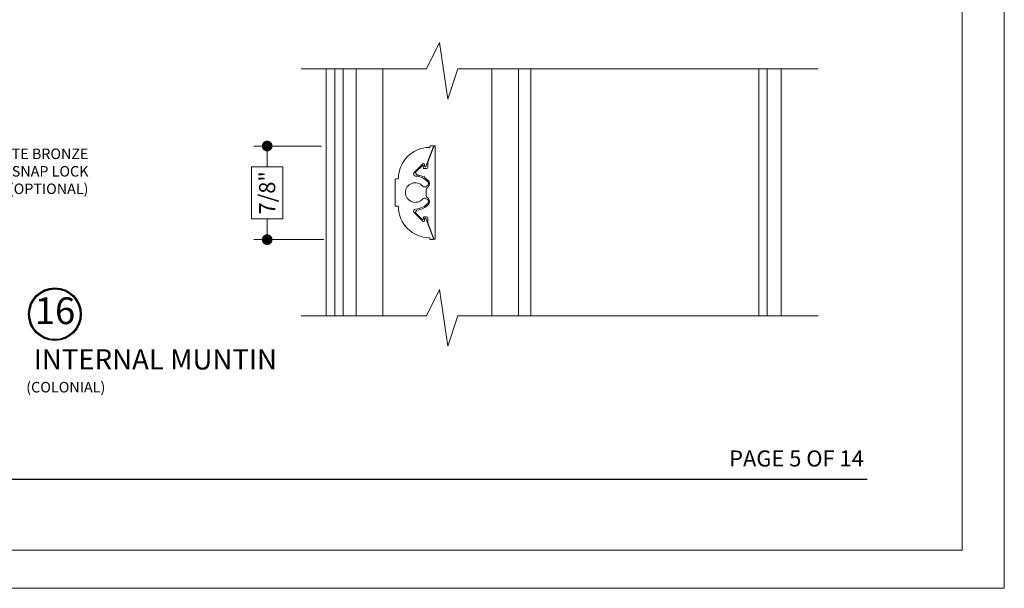
# Model space of a CAD drawing. Extents: x -21.6 to 50.7, y -35.5 to 58.
# Drawn here: x -13.6 to -4.4, y 12 to 17.3 of the extents above; entities that cross this region are included whole.
import ezdxf
from ezdxf.enums import TextEntityAlignment as Align

# ---------------------------------------------------------------- set-up
doc = ezdxf.new("R2010")
doc.units = 0
doc.header["$LTSCALE"] = 0.01
doc.header["$MEASUREMENT"] = 0
doc.layers.get('0').update_dxf_attribs({"linetype": 'CONTINUOUS', "lineweight": 9})
doc.layers.get('DEFPOINTS').update_dxf_attribs({"linetype": 'CONTINUOUS'})
for name, color, linetype, lineweight in [('Brakeline', 124, 'CONTINUOUS', 15), ('Const Lines', 102, 'CONTINUOUS', 5), ('DIM', 4, 'CONTINUOUS', 5), ('Ext-1', 7, 'CONTINUOUS', 20), ('Glass', 1, 'CONTINUOUS', 0)]:
    doc.layers.add(name, color=color, linetype=linetype, lineweight=lineweight)
doc.layers.add('TEXT', color=10, linetype='CONTINUOUS')
doc.layers.add('Title Block', color=7, linetype='CONTINUOUS')
doc.layers.add('VP', color=4, linetype='CONTINUOUS', lineweight=20, plot=False)
doc.styles.add('ROMAND', font='arial.ttf', dxfattribs={"height": 0.09})
doc.styles.get("Standard").update_dxf_attribs({"font": 'arial.ttf'})
doc.dimstyles.new('AWMC', dxfattribs={"dimscale": 0, "dimtxt": 0.15, "dimasz": 0.1, "dimexe": 0.125, "dimexo": 0.09, "dimgap": -0.07, "dimtad": 0, "dimdec": 3, "dimzin": 0, "dimdsep": 46, "dimlunit": 5, "dimtxsty": 'Standard', "dimblk": 'DOT', "dimcen": 0.045, "dimclrd": 256, "dimclre": 256, "dimclrt": 7, "dimadec": 0, "dimazin": 0, "dimtfac": 0.625, "dimtdec": 3, "dimtofl": 0, "dimtmove": 0, "dimatfit": 3, "dimfxl": 1, "dimfrac": 2, "dimtolj": 1, "dimtzin": 0, "dimlwd": 9, "dimlwe": 9, "dimarcsym": 0})

# ---------------------------------------------------------------- blocks, each defined once
blk = doc.blocks.new('_Dot')
at = {"color": 0, "linetype": 'ByBlock', "lineweight": -2}
blk.add_line((-0.5, 0), (-1, 0), dxfattribs=at)
at = {"color": 0, "linetype": 'ByBlock', "const_width": 0.5}
blk.add_lwpolyline([(-0.25, 0, 1), (0.25, 0, 1)], format="xyb", close=True, dxfattribs=at)
blk = doc.blocks.new('*D82')
at = {"layer": 'DEFPOINTS', "color": 0, "transparency": 16777216}
for p in [(-11.2607, 16.1432), (-10.6618, 16.1432), (-10.6404, 15.2682)]:
    blk.add_point(p, dxfattribs=at)
at = {"layer": 'DIM', "lineweight": 9, "transparency": 16777216}
for p, q in [((-10.7518, 16.1432), (-11.3857, 16.1432)), ((-11.2607, 16.0432), (-11.2607, 15.9487)), ((-11.1132, 15.9487), (-11.4083, 15.9487)), ((-11.4083, 15.9487), (-11.4083, 15.4627)), ((-11.1132, 15.4627), (-11.1132, 15.9487)), ((-11.4083, 15.4627), (-11.1132, 15.4627)), ((-11.2607, 15.3682), (-11.2607, 15.4627)), ((-10.7304, 15.2682), (-11.3857, 15.2682))]:
    blk.add_line(p, q, dxfattribs=at)
at = {"layer": 'DIM', "lineweight": 9, "transparency": 16777216, "xscale": 0.1, "yscale": 0.1, "zscale": 0.1}
for p, rotation in [((-11.2607, 16.1432), 90), ((-11.2607, 15.2682), 270)]:
    blk.add_blockref('_Dot', p, dxfattribs=dict(at, rotation=rotation))
at = {"layer": 'DIM', "color": 7, "transparency": 16777216, "insert": (-11.2607, 15.7057), "char_height": 0.15, "attachment_point": 5, "rotation": 90}
blk.add_mtext('\\A1;7/8"', dxfattribs=at)

msp = doc.modelspace()

# ---------------------------------------------------------------- linework, layer by layer
msp.add_lwpolyline([(-21.585594, 34.271782), (-21.585594, 12.010193), (-4.375486, 12.010193), (-4.375486, 34.271782)], close=True)
at = {"layer": 'Brakeline'}
for points in [[(-10.941539, 16.863647), (-9.772192, 16.863647), (-9.650405, 17.109842), (-9.574288, 16.579931), (-9.480409, 16.863647), (-6.11549, 16.863647)], [(-10.941539, 14.555136), (-9.772192, 14.555136), (-9.650405, 14.80133), (-9.574287, 14.27142), (-9.480409, 14.555136), (-6.11549, 14.555136)]]:
    msp.add_lwpolyline(points, dxfattribs=at)
at = {"layer": 'Const Lines'}
for p, q in [((-10.70956, 16.863647), (-10.709789, 14.555023)), ((-10.629392, 16.863647), (-10.629669, 14.555023)), ((-10.549398, 16.863647), (-10.549674, 14.555023)), ((-8.798588, 14.555136), (-8.798588, 16.863647)), ((-6.669327, 16.863647), (-6.669327, 14.555023)), ((-6.589144, 16.863647), (-6.589144, 14.555023)), ((-6.459327, 16.863647), (-6.459327, 14.555023))]:
    msp.add_line(p, q, dxfattribs=at)
at = {"layer": 'Ext-1'}
for points in [[(-9.706856, 15.278722), (-9.778286, 15.464804, 0.83169122), (-9.789888, 15.462654), (-9.789888, 15.447279, -0.66817864), (-9.806959, 15.440207), (-9.887245, 15.520493, -0.65844666), (-9.873643, 15.554628, 0.22093951), (-9.757856, 15.612273, 0.45897667), (-9.763483, 15.642075), (-9.782797, 15.653226, 0.36232467), (-9.808042, 15.64885, -2.72281776), (-9.808042, 15.767294, 0.36232467), (-9.782797, 15.762918), (-9.763483, 15.774069, 0.45897667), (-9.757856, 15.803871, 0.22093951), (-9.873643, 15.861516, -0.65844666), (-9.887245, 15.895651), (-9.806959, 15.975936, -0.66817864), (-9.789888, 15.968865), (-9.789888, 15.95349, 0.83169122), (-9.778286, 15.95134), (-9.706856, 16.137422, 0.52612545), (-9.712458, 16.145572), (-9.733792, 16.145572, 0.41421356), (-9.739792, 16.139572), (-9.739792, 16.136522, -0.40887147), (-9.745683, 16.130523, 0.40306637), (-10.035234, 15.841452, -0.40838675), (-10.041232, 15.835572), (-10.05935, 15.835572, 0.41421356), (-10.06535, 15.829572), (-10.06535, 15.586572, 0.41421356), (-10.05935, 15.580572), (-10.041232, 15.580572, -0.40838675), (-10.035234, 15.574692, 0.40306637), (-9.745683, 15.285621, -0.40887147), (-9.739792, 15.279622), (-9.739792, 15.276572, 0.41421356), (-9.733792, 15.270572), (-9.712458, 15.270572, 0.52612545)], [(-9.76135, 15.943558), (-9.76135, 15.988813, -0.09188709), (-9.760885, 15.991322), (-9.703885, 16.139812, -0.83169122), (-9.69035, 16.137303), (-9.69035, 15.279072, -0.83169122), (-9.703885, 15.276563), (-9.760885, 15.425053, -0.09188709), (-9.76135, 15.427562), (-9.76135, 15.472586, 0.41421356), (-9.77135, 15.482586), (-9.792439, 15.482586, 0.44001053), (-9.802401, 15.471714), (-9.80158, 15.462331, -0.70020754), (-9.813503, 15.456772), (-9.868551, 15.511819, -0.62469813), (-9.857542, 15.543816, 0.18462985), (-9.753133, 15.599213, 0.1814105), (-9.745483, 15.619604), (-9.745483, 15.631106, 0.26699834), (-9.760887, 15.657897, -0.26699834), (-9.776292, 15.684689), (-9.776292, 15.731455, -0.26699834), (-9.760887, 15.758246, 0.26699834), (-9.745483, 15.785038), (-9.745483, 15.79654, 0.1814105), (-9.753133, 15.81693, 0.07641311), (-9.791584, 15.849346), (-9.795223, 15.862928), (-9.809886, 15.858999, 0.0751724), (-9.857542, 15.872328, -0.62469813), (-9.868551, 15.904325), (-9.813503, 15.959372, -0.70020754), (-9.80158, 15.953812), (-9.802401, 15.944429, 0.44001053), (-9.792439, 15.933558), (-9.77135, 15.933558, 0.41421356)]]:
    msp.add_lwpolyline(points, format="xyb", close=True, dxfattribs=at)
at = {"layer": 'Glass'}
for points in [[(-10.429322, 16.863647), (-10.429322, 14.555023)], [(-10.179322, 14.555023), (-10.179322, 16.863647)], [(-9.163388, 14.555023), (-9.163388, 16.863647)], [(-8.913388, 16.863647), (-8.913388, 14.555023)]]:
    msp.add_lwpolyline(points, dxfattribs=at)
at = {"layer": 'TEXT'}
for radius in [0.245779, 0.236726]:
    msp.add_circle((-13.243183, 14.571773), radius, dxfattribs=at)
at = {"layer": 'Title Block', "color": 7, "lineweight": 30}
msp.add_line((-20.305544, 13.031322), (-5.655536, 13.031322), dxfattribs=at)
at = {"layer": 'VP', "color": 1}
msp.add_lwpolyline([(-21.193373, 12.367141), (-4.767707, 12.367141), (-4.767707, 33.740416), (-21.193373, 33.740416)], close=True, dxfattribs=at)

# ---------------------------------------------------------------- texts
at = {"layer": 'TEXT'}
msp.add_text('INTERNAL MUNTIN', height=0.18906311, dxfattribs=at).set_placement((-12.304761, 14.12496), align=Align.MIDDLE)
msp.add_text('(COLONIAL)', height=0.0983086, dxfattribs=at).set_placement((-13.510779, 13.840287))
at = {"layer": 'TEXT', "color": 7, "style": 'ROMAND'}
msp.add_text('PAGE 5 OF 14', height=0.15, dxfattribs=at).set_placement((-5.687177, 13.14853), align=Align.RIGHT)
at = {"layer": 'TEXT', "insert": (-12.93002, 16.119182), "char_height": 0.098, "width": 1.11594, "attachment_point": 3}
msp.add_mtext('WHITE BRONZE SNAP LOCK (OPTIONAL)', dxfattribs=at)
at = {"layer": 'TEXT', "insert": (-13.242494, 14.571773), "char_height": 0.2500339, "attachment_point": 5}
msp.add_mtext('16', dxfattribs=at)

# ---------------------------------------------------------------- dimensions: what is measured, and where the dimension line sits
at = {"layer": 'DIM'}
dim = msp.add_linear_dim(base=(-11.260723, 16.143182), p1=(-10.64043, 15.268182), p2=(-10.661765, 16.143182), angle=90, dimstyle='AWMC', override={"dimscale": 1, "dimpost": '"'}, dxfattribs=at)
dim.commit()
dim.dimension.update_dxf_attribs({"geometry": '*D82', "text_midpoint": (-11.260723, 15.705682)})

doc.saveas('drawing.dxf')
